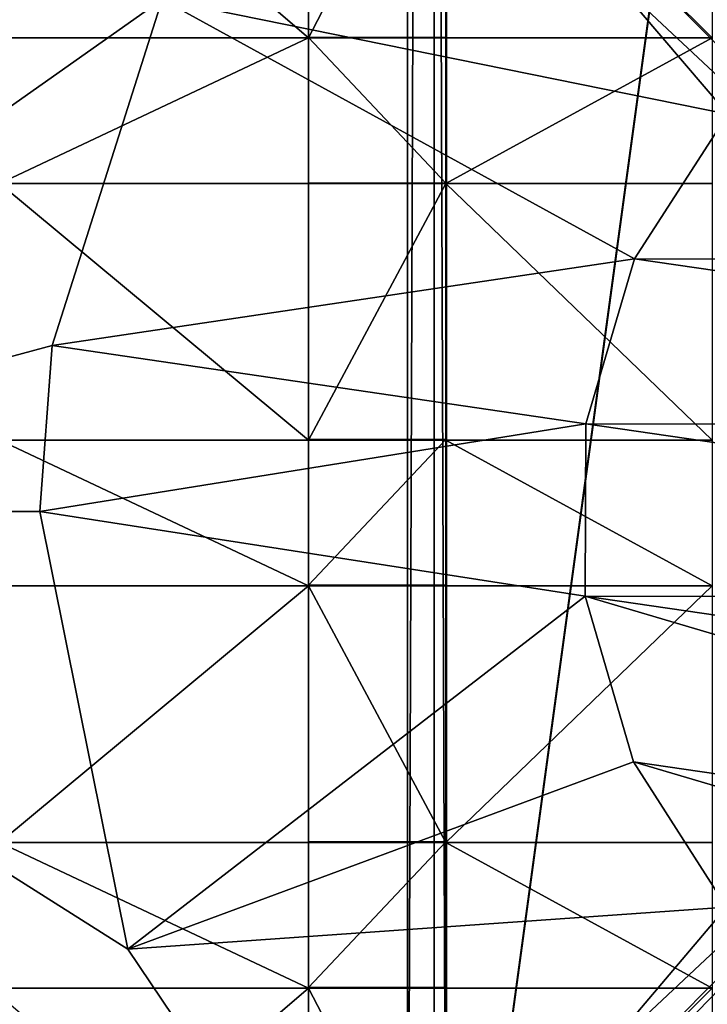
# Model space of a CAD drawing. Units: inches. Extents: x -12.4 to 12.4, y -10.9 to 10.9.
# Drawn here: x 2.9 to 4, y -5.7 to -4.2 of the extents above; entities that cross this region are included whole.
import ezdxf

# ---------------------------------------------------------------- set-up
doc = ezdxf.new("R2010")
doc.units = ezdxf.units.IN
doc.layers.get('0').update_dxf_attribs({"true_color": 0xc2ced6})

msp = doc.modelspace()

# ---------------------------------------------------------------- linework, layer by layer
for points in [[(3.58, -6.4916), (3.58, 9.9705), (3.5209, 9.9702), (3.58, -6.4916)], [(3.5209, -6.4918), (3.5209, 9.9702), (3.5209, 9.966), (3.5209, -6.4918)], [(3.5209, -6.4918), (3.58, -6.4916), (3.5209, 9.9702), (3.5209, -6.4918)], [(3.5209, 9.966), (3.5209, -6.496), (3.5209, -6.4918), (3.5209, 9.966)], [(3.5209, -6.496), (3.5209, 9.966), (3.58, 9.9657), (3.5209, -6.496)], [(3.58, -6.4963), (3.5209, -6.496), (3.58, 9.9657), (3.58, -6.4963)], [(3.58, -6.4916), (5.8246, -6.4916), (5.8246, 9.9705), (3.58, -6.4916)], [(5.8246, 9.9705), (3.58, 9.9705), (3.58, -6.4916), (5.8246, 9.9705)], [(3.58, -6.4963), (3.58, 9.9657), (5.8246, 9.9657), (3.58, -6.4963)], [(5.8246, 9.9657), (5.8246, -6.4963), (3.58, -6.4963), (5.8246, 9.9657)], [(3.5615, 0.8646), (3.5613, -10.852), (-1.1562, -6.1065), (3.5615, 0.8646)], [(3.5613, -10.852), (3.5615, 0.8646), (4.7021, 0.8646), (3.5613, -10.852)], [(10.3922, 0.8489), (-0.7095, 0.423), (4.6993, -4.9936), (10.3922, 0.8489)], [(-1.142, -10.4711), (4.6993, -4.9936), (-1.142, 0.4701), (-1.142, -10.4711)], [(4.6993, -4.9936), (-0.7095, 0.423), (-1.142, 0.4701), (4.6993, -4.9936)], [(2.3316, -2.6232), (2.0455, -4.9937), (3.1481, -4.2154), (2.3316, -2.6232)], [(4.0076, -4.3899), (3.475, -3.7666), (3.1481, -4.2154), (4.0076, -4.3899)], [(3.475, -3.7666), (4.0076, -4.3899), (4.2054, -4.219), (3.475, -3.7666)], [(3.3706, -4.2741), (2.9009, -4.2741), (2.9009, -3.872), (3.3706, -4.2741)], [(2.9009, -3.872), (3.3706, -3.872), (3.3706, -4.2741), (2.9009, -3.872)], [(3.579, -3.872), (3.579, -4.2741), (3.3706, -4.2741), (3.579, -3.872)], [(3.3706, -4.2741), (3.3706, -3.872), (3.579, -3.872), (3.3706, -4.2741)], [(3.9838, -4.2741), (3.579, -4.2741), (3.579, -3.872), (3.9838, -4.2741)], [(3.579, -3.872), (3.9838, -3.872), (3.9838, -4.2741), (3.579, -3.872)], [(2.9811, -4.7416), (3.1481, -4.2154), (2.0455, -4.9937), (2.9811, -4.7416)], [(3.8659, -4.6096), (3.1481, -4.2154), (2.9811, -4.7416), (3.8659, -4.6096)], [(3.1481, -4.2154), (3.8659, -4.6096), (4.0076, -4.3899), (3.1481, -4.2154)], [(3.3706, -4.2741), (3.3706, -4.4955), (2.9009, -4.4955), (3.3706, -4.2741)], [(2.9009, -4.4955), (2.9009, -4.2741), (3.3706, -4.2741), (2.9009, -4.4955)], [(3.579, -4.4946), (3.3706, -4.4946), (3.3706, -4.2733), (3.579, -4.4946)], [(3.3706, -4.2733), (3.579, -4.2733), (3.579, -4.4946), (3.3706, -4.2733)], [(3.579, -4.2733), (3.3706, -4.2733), (3.3706, -4.2741), (3.579, -4.2733)], [(3.3706, -4.2741), (3.579, -4.2741), (3.579, -4.2733), (3.3706, -4.2741)], [(3.3706, -4.2733), (3.3706, -4.4946), (3.3706, -4.4955), (3.3706, -4.2733)], [(3.3706, -4.4955), (3.3706, -4.2741), (3.3706, -4.2733), (3.3706, -4.4955)], [(3.579, -4.4955), (3.579, -4.4946), (3.579, -4.2733), (3.579, -4.4955)], [(3.579, -4.2733), (3.579, -4.2741), (3.579, -4.4955), (3.579, -4.2733)], [(3.579, -4.4955), (3.579, -4.2741), (3.9838, -4.2741), (3.579, -4.4955)], [(3.9838, -4.2741), (3.9838, -4.4955), (3.579, -4.4955), (3.9838, -4.2741)], [(5.5394, -4.6119), (4.0076, -4.3899), (3.8659, -4.6096), (5.5394, -4.6119)], [(2.9009, -4.4955), (3.3706, -4.4955), (3.3706, -4.8851), (2.9009, -4.4955)], [(3.3706, -4.8851), (2.9009, -4.8851), (2.9009, -4.4955), (3.3706, -4.8851)], [(3.579, -4.4946), (3.579, -4.4955), (3.3706, -4.4955), (3.579, -4.4946)], [(3.3706, -4.4955), (3.3706, -4.4946), (3.579, -4.4946), (3.3706, -4.4955)], [(3.579, -4.4955), (3.579, -4.8851), (3.3706, -4.8851), (3.579, -4.4955)], [(3.3706, -4.8851), (3.3706, -4.4955), (3.579, -4.4955), (3.3706, -4.8851)], [(3.9838, -4.8851), (3.579, -4.8851), (3.579, -4.4955), (3.9838, -4.8851)], [(3.579, -4.4955), (3.9838, -4.4955), (3.9838, -4.8851), (3.579, -4.4955)], [(2.9811, -4.7416), (3.7916, -4.8603), (3.8659, -4.6096), (2.9811, -4.7416)], [(5.6131, -4.8634), (3.8659, -4.6096), (3.7916, -4.8603), (5.6131, -4.8634)], [(3.8659, -4.6096), (5.6131, -4.8634), (5.5394, -4.6119), (3.8659, -4.6096)], [(2.0455, -4.9937), (2.9626, -4.9937), (2.9811, -4.7416), (2.0455, -4.9937)], [(3.7916, -4.8603), (2.9811, -4.7416), (2.9626, -4.9937), (3.7916, -4.8603)], [(2.9626, -4.9937), (3.791, -5.1224), (3.7916, -4.8603), (2.9626, -4.9937)], [(5.6129, -5.1255), (3.7916, -4.8603), (3.791, -5.1224), (5.6129, -5.1255)], [(3.7916, -4.8603), (5.6129, -5.1255), (5.6131, -4.8634), (3.7916, -4.8603)], [(2.9009, -4.8851), (3.3706, -4.8851), (3.3706, -5.1065), (2.9009, -4.8851)], [(3.3706, -5.1065), (2.9009, -5.1065), (2.9009, -4.8851), (3.3706, -5.1065)], [(3.579, -4.8843), (3.579, -5.1057), (3.3706, -5.1057), (3.579, -4.8843)], [(3.3706, -5.1057), (3.3706, -4.8843), (3.579, -4.8843), (3.3706, -5.1057)], [(3.3706, -4.8851), (3.3706, -4.8843), (3.3706, -5.1057), (3.3706, -4.8851)], [(3.579, -4.8843), (3.3706, -4.8843), (3.3706, -4.8851), (3.579, -4.8843)], [(3.3706, -4.8851), (3.579, -4.8851), (3.579, -4.8843), (3.3706, -4.8851)], [(3.3706, -5.1057), (3.3706, -5.1065), (3.3706, -4.8851), (3.3706, -5.1057)], [(3.579, -5.1057), (3.579, -4.8843), (3.579, -4.8851), (3.579, -5.1057)], [(3.579, -4.8851), (3.579, -5.1065), (3.579, -5.1057), (3.579, -4.8851)], [(3.579, -4.8851), (3.9838, -4.8851), (3.9838, -5.1065), (3.579, -4.8851)], [(3.9838, -5.1065), (3.579, -5.1065), (3.579, -4.8851), (3.9838, -5.1065)], [(-0.7016, -10.4138), (4.6993, -4.9936), (-1.142, -10.4711), (-0.7016, -10.4138)], [(10.3139, -10.8389), (4.6993, -4.9936), (-0.9795, -10.8386), (10.3139, -10.8389)], [(-0.9795, -10.8386), (4.6993, -4.9936), (-0.7016, -10.4138), (-0.9795, -10.8386)], [(3.0959, -5.6586), (2.9626, -4.9937), (2.0455, -4.9937), (3.0959, -5.6586)], [(2.0455, -4.9937), (3.475, -6.2208), (3.0959, -5.6586), (2.0455, -4.9937)], [(3.791, -5.1224), (2.9626, -4.9937), (3.0959, -5.6586), (3.791, -5.1224)], [(3.3706, -5.1065), (3.3706, -5.4961), (2.9009, -5.4961), (3.3706, -5.1065)], [(2.9009, -5.4961), (2.9009, -5.1065), (3.3706, -5.1065), (2.9009, -5.4961)], [(3.3706, -5.1065), (3.3706, -5.1057), (3.579, -5.1057), (3.3706, -5.1065)], [(3.579, -5.1057), (3.579, -5.1065), (3.3706, -5.1065), (3.579, -5.1057)], [(3.3706, -5.1065), (3.579, -5.1065), (3.579, -5.4961), (3.3706, -5.1065)], [(3.579, -5.4961), (3.3706, -5.4961), (3.3706, -5.1065), (3.579, -5.4961)], [(3.9838, -5.1065), (3.9838, -5.4961), (3.579, -5.4961), (3.9838, -5.1065)], [(3.579, -5.4961), (3.579, -5.1065), (3.9838, -5.1065), (3.579, -5.4961)], [(3.0959, -5.6586), (3.8642, -5.374), (3.791, -5.1224), (3.0959, -5.6586)], [(3.791, -5.1224), (5.5388, -5.3768), (5.6129, -5.1255), (3.791, -5.1224)], [(5.3968, -5.5971), (5.5388, -5.3768), (3.791, -5.1224), (5.3968, -5.5971)], [(3.791, -5.1224), (3.8642, -5.374), (5.3968, -5.5971), (3.791, -5.1224)], [(4.0054, -5.5948), (3.8642, -5.374), (3.0959, -5.6586), (4.0054, -5.5948)], [(3.8642, -5.374), (4.0054, -5.5948), (5.1986, -5.7685), (3.8642, -5.374)], [(5.1986, -5.7685), (5.3968, -5.5971), (3.8642, -5.374), (5.1986, -5.7685)], [(2.9009, -5.4961), (3.3706, -5.4961), (3.3706, -5.7175), (2.9009, -5.4961)], [(3.3706, -5.7175), (2.9009, -5.7175), (2.9009, -5.4961), (3.3706, -5.7175)], [(3.579, -5.4953), (3.579, -5.7167), (3.3706, -5.7167), (3.579, -5.4953)], [(3.3706, -5.7167), (3.3706, -5.4953), (3.579, -5.4953), (3.3706, -5.7167)], [(3.3706, -5.4961), (3.3706, -5.4953), (3.3706, -5.7167), (3.3706, -5.4961)], [(3.579, -5.4953), (3.3706, -5.4953), (3.3706, -5.4961), (3.579, -5.4953)], [(3.3706, -5.4961), (3.579, -5.4961), (3.579, -5.4953), (3.3706, -5.4961)], [(3.3706, -5.7167), (3.3706, -5.7175), (3.3706, -5.4961), (3.3706, -5.7167)], [(3.579, -5.7167), (3.579, -5.4953), (3.579, -5.4961), (3.579, -5.7167)], [(3.579, -5.4961), (3.579, -5.7175), (3.579, -5.7167), (3.579, -5.4961)], [(3.579, -5.4961), (3.9838, -5.4961), (3.9838, -5.7175), (3.579, -5.4961)], [(3.9838, -5.7175), (3.579, -5.7175), (3.579, -5.4961), (3.9838, -5.7175)], [(3.0959, -5.6586), (3.475, -6.2208), (4.0054, -5.5948), (3.0959, -5.6586)], [(4.2031, -5.7668), (4.0054, -5.5948), (3.475, -6.2208), (4.2031, -5.7668)], [(2.9009, -6.1195), (2.9009, -5.7175), (3.3706, -5.7175), (2.9009, -6.1195)], [(3.3706, -5.7175), (3.3706, -6.1195), (2.9009, -6.1195), (3.3706, -5.7175)], [(3.3706, -5.7175), (3.3706, -5.7167), (3.579, -5.7167), (3.3706, -5.7175)], [(3.579, -5.7167), (3.579, -5.7175), (3.3706, -5.7175), (3.579, -5.7167)], [(3.579, -6.1195), (3.3706, -6.1195), (3.3706, -5.7175), (3.579, -6.1195)], [(3.3706, -5.7175), (3.579, -5.7175), (3.579, -6.1195), (3.3706, -5.7175)], [(3.579, -6.1195), (3.579, -5.7175), (3.9838, -5.7175), (3.579, -6.1195)], [(3.9838, -5.7175), (3.9838, -6.1195), (3.579, -6.1195), (3.9838, -5.7175)]]:
    msp.add_lwpolyline(points)

doc.saveas('drawing.dxf')
